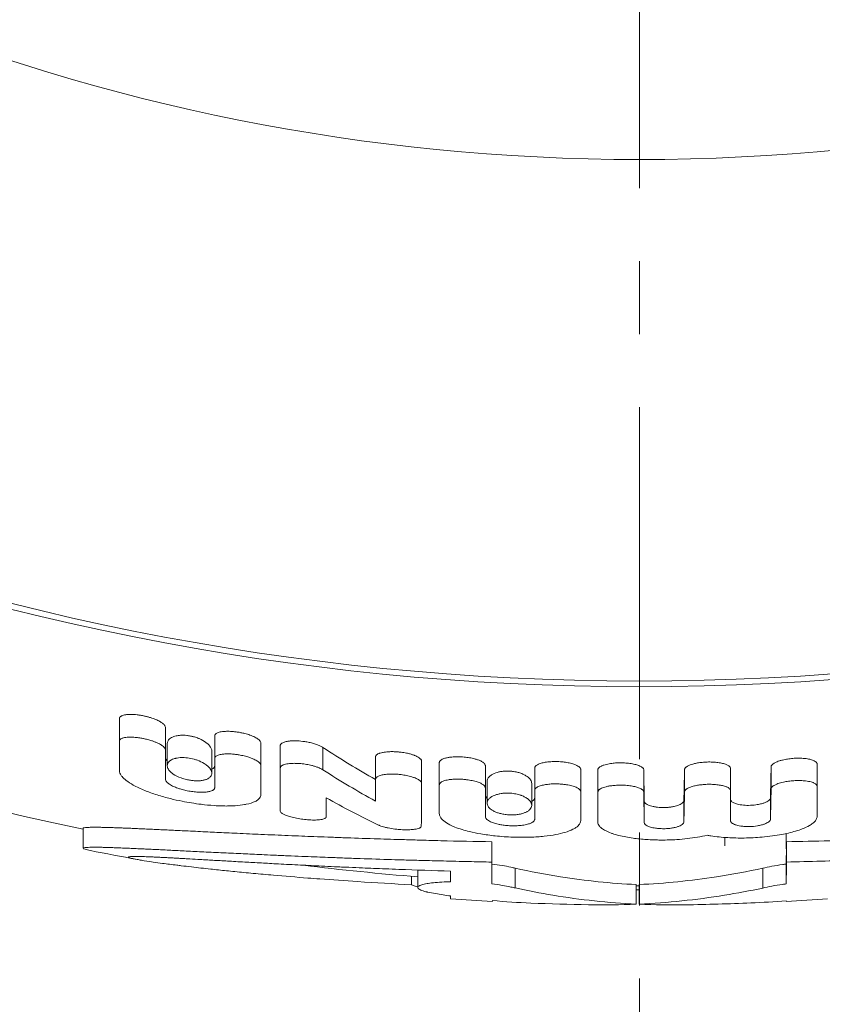
# Model space of a CAD drawing. Units: millimetres. Extents: x -3401 to 2550, y -2650 to 2900.
# Drawn here: x -363 to -346, y -759 to -739 of the extents above; entities that cross this region are included whole.
import ezdxf

# ---------------------------------------------------------------- set-up
doc = ezdxf.new("R2010")
doc.units = ezdxf.units.MM
for name, pattern in [('K5LT_AXLED', [11.721226, 7.221226, -1.5, 1.5, -1.5]), ('K5LT_THIN', [0]), ('K5LT_THIN_INCLUDED_TO_HATCHING', [0])]:
    doc.linetypes.add(name, pattern=pattern)

# ---------------------------------------------------------------- blocks, each defined once
blk = doc.blocks.new('U0')
at = {"color": 7, "linetype": 'K5LT_THIN', "lineweight": 18}
for p, q in [((-350, -752.619), (-350, -752.686)), ((-357.37, -753.828), (-357.37, -754.286)), ((-356.494, -753.864), (-356.494, -754.323)), ((-350.85, -754.323), (-350.85, -754.777)), ((-349.905, -754.33), (-349.905, -754.784)), ((-350.855, -754.949), (-350.855, -755.387))]:
    blk.add_line(p, q, dxfattribs=at)
at = {"color": 7, "linetype": 'K5LT_THIN_INCLUDED_TO_HATCHING', "lineweight": 18}
for p, q in [((-360.672, -753.272), (-360.672, -753.735)), ((-359.727, -753.452), (-359.727, -753.914)), ((-360.672, -753.735), (-360.672, -754.337)), ((-358.714, -753.627), (-358.714, -754.087)), ((-359.727, -753.914), (-359.727, -754.514)), ((-359.689, -753.784), (-359.689, -754.237)), ((-358.774, -753.941), (-358.774, -754.393)), ((-357.769, -753.772), (-357.769, -754.23)), ((-357.37, -753.828), (-357.371, -754.733)), ((-358.714, -754.685), (-358.714, -754.087)), ((-355.415, -754.516), (-355.415, -754.06)), ((-355.415, -754.06), (-355.415, -754.516)), ((-354.47, -754.601), (-354.47, -754.146)), ((-354.47, -754.146), (-354.47, -754.601)), ((-357.769, -754.23), (-357.769, -754.827)), ((-357.37, -754.286), (-357.371, -755.169)), ((-354.105, -754.175), (-354.105, -754.63)), ((-353.16, -754.238), (-353.16, -754.693)), ((-352.147, -754.288), (-352.147, -754.742)), ((-351.202, -754.317), (-351.202, -754.771)), ((-349.905, -754.33), (-349.905, -754.784)), ((-349.904, -754.957), (-349.905, -754.33)), ((-349.073, -754.322), (-349.073, -754.776)), ((-348.128, -754.298), (-348.128, -754.752)), ((-347.295, -754.263), (-347.295, -754.717)), ((-346.35, -754.207), (-346.35, -754.662)), ((-355.415, -754.516), (-355.414, -754.966)), ((-353.124, -754.561), (-353.124, -755.007)), ((-357.371, -754.733), (-357.371, -755.169)), ((-354.105, -754.63), (-354.105, -755.222)), ((-353.16, -754.693), (-353.16, -755.284)), ((-352.209, -754.605), (-352.209, -755.052)), ((-352.147, -755.333), (-352.147, -754.742)), ((-351.202, -754.771), (-351.202, -755.362)), ((-348.128, -755.364), (-348.128, -754.752)), ((-346.35, -755.275), (-346.35, -754.662)), ((-356.426, -755.287), (-356.427, -754.895)), ((-356.426, -754.896), (-356.426, -755.287)), ((-350.855, -754.951), (-350.855, -754.949)), ((-350.855, -754.951), (-350.855, -755.389)), ((-350.855, -754.951), (-350.855, -755.389)), ((-349.904, -755.395), (-349.905, -754.784)), ((-349.904, -755.396), (-349.904, -754.957)), ((-349.904, -754.957), (-349.904, -755.395)), ((-349.086, -754.95), (-349.086, -755.388)), ((-347.308, -754.891), (-347.308, -755.33)), ((-361.417, -755.931), (-361.417, -755.522)), ((-361.417, -755.522), (-361.417, -755.931)), ((-350.855, -755.389), (-350.855, -755.387)), ((-349.904, -755.396), (-349.904, -755.395)), ((-348.246, -755.711), (-348.246, -755.885)), ((-346.985, -755.63), (-346.985, -755.945)), ((-353.026, -755.798), (-353.026, -756.216)), ((-346.978, -755.797), (-346.978, -756.215)), ((-360.489, -756.114), (-360.489, -756.114)), ((-354.549, -756.378), (-354.549, -756.739)), ((-353.026, -756.216), (-353.026, -756.664)), ((-352.547, -756.341), (-352.547, -756.747)), ((-347.465, -756.341), (-347.465, -756.748)), ((-346.986, -756.257), (-346.986, -756.665)), ((-354.675, -756.508), (-354.675, -756.681)), ((-353.873, -756.399), (-353.873, -756.619)), ((-353.873, -756.399), (-353.873, -756.619)), ((-350.063, -756.677), (-350.063, -757.078)), ((-350.063, -756.785), (-350.005, -756.786)), ((-350.005, -756.677), (-350.005, -757.078)), ((-353.873, -756.911), (-353.874, -756.969)), ((-353.874, -756.969), (-353.874, -756.911)), ((-353.014, -757.021), (-353.014, -757.005)), ((-350.005, -757.078), (-350.005, -757.078)), ((-346.986, -757.008), (-346.986, -757.021))]:
    blk.add_line(p, q, dxfattribs=at)
for centre, radius, start, end in [((-350, -700), 56.701, 181.5159, 258.3835), ((-350, -700), 52.619, 181.6335, 358.3665), ((-350, -700), 41.8, 182.0565, 357.9435), ((-350, -700), 57.101, 258.62, 259.5984), ((-350, -700), 56.701, 263.0118, 265.3984), ((-350, -700), 56.701, 269.9363, 269.9946), ((-351.712, -741.99), 15.077, 260.5633, 261.7561), ((-350, -700), 57.101, 266.11, 266.9737), ((-350, -700), 57.101, 273.0261, 273.8782), ((-350, -700), 57.101, 267.7667, 268.9519), ((-350.762, -741.652), 15.442, 268.952, 272.5942), ((-349.3, -742.198), 14.897, 267.2875, 270.9498), ((-350, -700), 57.101, 270.9499, 272.2979)]:
    blk.add_arc(centre, radius, start, end, dxfattribs=at)
at = {"color": 7, "linetype": 'K5LT_THIN', "lineweight": 18}
blk.add_arc((-350, -700), 52.502, 181.6372, 358.3628, dxfattribs=at)
at = {"color": 7, "linetype": 'K5LT_THIN_INCLUDED_TO_HATCHING', "lineweight": 18}
for points, knots in [([(-360.672, -753.272), (-360.672, -753.266), (-360.67, -753.257), (-360.665, -753.246), (-360.659, -753.239), (-360.652, -753.232), (-360.632, -753.217), (-360.596, -753.202), (-360.547, -753.193), (-360.508, -753.188), (-360.468, -753.186), (-360.42, -753.186), (-360.366, -753.188), (-360.304, -753.194), (-360.233, -753.204), (-360.163, -753.218), (-360.097, -753.234), (-360.037, -753.251), (-359.981, -753.27), (-359.93, -753.289), (-359.884, -753.31), (-359.845, -753.33), (-359.803, -753.355), (-359.77, -753.38), (-359.747, -753.404), (-359.732, -753.426), (-359.727, -753.442), (-359.727, -753.452)], [0, 0, 0, 0, 0.841462, 1.215753, 1.619155, 2.052066, 2.439856, 4.421823, 5.685063, 6.408603, 7.45641, 8.577414, 9.771342, 11.212363, 12.803681, 14.543568, 15.971082, 17.381404, 18.731247, 20.040001, 21.23026, 22.340819, 23.323068, 25.096107, 25.88814, 26.614963, 28, 28, 28, 28]), ([(-358.714, -753.627), (-358.714, -753.622), (-358.713, -753.614), (-358.708, -753.602), (-358.7, -753.591), (-358.685, -753.578), (-358.66, -753.564), (-358.624, -753.551), (-358.579, -753.541), (-358.535, -753.536), (-358.489, -753.533), (-358.444, -753.532), (-358.389, -753.533), (-358.325, -753.538), (-358.253, -753.547), (-358.175, -753.56), (-358.104, -753.576), (-358.043, -753.593), (-357.99, -753.61), (-357.939, -753.63), (-357.891, -753.652), (-357.853, -753.673), (-357.818, -753.697), (-357.79, -753.723), (-357.773, -753.749), (-357.769, -753.765), (-357.769, -753.772)], [0, 0, 0, 0, 0.639862, 1.102956, 1.721991, 2.309231, 3.351139, 4.407544, 5.569903, 6.923607, 7.653494, 8.744034, 9.96318, 11.310317, 12.948405, 14.65194, 16.420371, 17.667458, 18.82584, 20.179291, 21.460122, 22.666525, 23.485985, 24.967938, 26.112746, 27, 27, 27, 27]), ([(-360.672, -753.735), (-360.672, -753.729), (-360.67, -753.72), (-360.665, -753.71), (-360.659, -753.703), (-360.652, -753.696), (-360.632, -753.681), (-360.596, -753.667), (-360.538, -753.657), (-360.475, -753.651), (-360.395, -753.652), (-360.318, -753.659), (-360.243, -753.669), (-360.172, -753.682), (-360.09, -753.701), (-360.015, -753.723), (-359.95, -753.746), (-359.897, -753.768), (-359.851, -753.791), (-359.815, -753.811), (-359.78, -753.835), (-359.751, -753.86), (-359.731, -753.888), (-359.727, -753.906), (-359.727, -753.914)], [0, 0, 0, 0, 0.744322, 1.075745, 1.433101, 1.816737, 2.160831, 3.923716, 5.052581, 6.452986, 8.130414, 10.076382, 11.11909, 12.703189, 14.373758, 16.13186, 17.430128, 18.692499, 19.809503, 20.81315, 21.613063, 22.907907, 23.989533, 25, 25, 25, 25]), ([(-358.774, -753.941), (-358.774, -753.905), (-358.798, -753.85), (-358.88, -753.767), (-358.961, -753.716), (-359.036, -753.682), (-359.088, -753.662), (-359.131, -753.648), (-359.179, -753.636), (-359.225, -753.626), (-359.284, -753.617), (-359.354, -753.612), (-359.428, -753.613), (-359.497, -753.623), (-359.58, -753.647), (-359.639, -753.68), (-359.68, -753.731), (-359.689, -753.764), (-359.689, -753.784)], [0, 0, 0, 0, 2.9565, 4.208173, 6.50065, 7.311611, 7.606723, 8.709801, 9.050659, 9.465925, 10.480718, 11.227432, 12.119055, 13.398017, 14.203022, 16.219085, 17.354235, 19, 19, 19, 19]), ([(-357.37, -753.828), (-357.37, -753.822), (-357.368, -753.814), (-357.362, -753.802), (-357.354, -753.79), (-357.332, -753.773), (-357.303, -753.759), (-357.254, -753.744), (-357.211, -753.736), (-357.148, -753.729), (-357.092, -753.727), (-356.991, -753.729), (-356.888, -753.739), (-356.775, -753.76), (-356.687, -753.781), (-356.609, -753.807), (-356.544, -753.834), (-356.509, -753.854), (-356.494, -753.864)], [0, 0, 0, 0, 0.645235, 0.914971, 1.476665, 2.096303, 3.343828, 3.889753, 5.533108, 5.971378, 7.582743, 8.67829, 11.438972, 13.099512, 14.853695, 16.381506, 17.741548, 19, 19, 19, 19]), ([(-355.415, -754.06), (-355.415, -754.054), (-355.413, -754.046), (-355.407, -754.034), (-355.398, -754.022), (-355.379, -754.005), (-355.351, -753.991), (-355.312, -753.977), (-355.278, -753.968), (-355.231, -753.96), (-355.19, -753.954), (-355.128, -753.95), (-355.056, -753.949), (-354.969, -753.953), (-354.878, -753.962), (-354.802, -753.974), (-354.728, -753.991), (-354.67, -754.006), (-354.613, -754.027), (-354.57, -754.046), (-354.533, -754.066), (-354.508, -754.084), (-354.49, -754.101), (-354.48, -754.113), (-354.472, -754.128), (-354.47, -754.139), (-354.47, -754.146)], [0, 0, 0, 0, 0.730977, 1.155361, 1.770637, 2.481234, 3.942792, 4.594455, 5.911824, 6.637229, 8.032266, 8.856021, 10.857172, 12.81549, 14.486125, 16.887836, 17.868233, 19.552804, 20.973899, 22.20873, 23.093351, 24.349429, 24.942988, 25.551207, 26.09491, 27, 27, 27, 27]), ([(-359.689, -754.139), (-359.699, -754.129), (-359.711, -754.115), (-359.724, -754.091), (-359.727, -754.077), (-359.727, -754.068)], [0, 0, 0, 0, 2.511724, 3.549997, 6, 6, 6, 6]), ([(-359.689, -754.237), (-359.689, -754.213), (-359.679, -754.183), (-359.648, -754.149), (-359.627, -754.132), (-359.596, -754.114), (-359.565, -754.1), (-359.532, -754.09), (-359.509, -754.085), (-359.475, -754.078), (-359.437, -754.073), (-359.398, -754.072), (-359.371, -754.071), (-359.332, -754.072), (-359.253, -754.078), (-359.158, -754.097), (-359.039, -754.136), (-358.895, -754.205), (-358.794, -754.302), (-358.774, -754.371), (-358.774, -754.393)], [0, 0, 0, 0, 2.259282, 2.862136, 3.755095, 4.233882, 5.308693, 5.784212, 6.12909, 6.55251, 7.515292, 7.952893, 8.27511, 8.676208, 9.637463, 11.551864, 12.598476, 14.916406, 18.948103, 21, 21, 21, 21]), ([(-358.714, -754.087), (-358.714, -754.081), (-358.713, -754.072), (-358.707, -754.062), (-358.702, -754.054), (-358.694, -754.047), (-358.674, -754.032), (-358.637, -754.016), (-358.587, -754.006), (-358.546, -754), (-358.501, -753.996), (-358.435, -753.995), (-358.355, -753.998), (-358.272, -754.007), (-358.2, -754.019), (-358.121, -754.035), (-358.038, -754.057), (-357.963, -754.082), (-357.908, -754.105), (-357.869, -754.125), (-357.834, -754.146), (-357.804, -754.169), (-357.778, -754.197), (-357.769, -754.218), (-357.769, -754.23)], [0, 0, 0, 0, 0.753338, 1.090527, 1.454921, 1.846855, 2.199913, 4.021075, 5.188111, 5.856122, 6.822095, 8.163312, 9.979796, 11.701826, 13.200123, 14.353536, 16.540212, 18.451546, 19.353541, 20.458212, 21.467782, 22.383556, 23.503212, 25, 25, 25, 25]), ([(-354.105, -754.175), (-354.105, -754.17), (-354.104, -754.162), (-354.098, -754.149), (-354.089, -754.137), (-354.065, -754.115), (-354.026, -754.096), (-353.968, -754.079), (-353.922, -754.069), (-353.869, -754.062), (-353.818, -754.057), (-353.754, -754.054), (-353.67, -754.055), (-353.589, -754.061), (-353.514, -754.07), (-353.458, -754.08), (-353.397, -754.093), (-353.335, -754.11), (-353.28, -754.13), (-353.24, -754.149), (-353.199, -754.174), (-353.172, -754.199), (-353.161, -754.224), (-353.16, -754.234), (-353.16, -754.238)], [0, 0, 0, 0, 0.60354, 1.04368, 1.636572, 2.351906, 4.23579, 5.159588, 6.652112, 7.392872, 8.582217, 9.893525, 11.327176, 13.661637, 14.796466, 15.886038, 17.169232, 18.656847, 20.052978, 21.113872, 21.822158, 23.833826, 24.441883, 25, 25, 25, 25]), ([(-352.147, -754.288), (-352.147, -754.283), (-352.146, -754.275), (-352.141, -754.262), (-352.131, -754.249), (-352.108, -754.227), (-352.067, -754.206), (-352.015, -754.188), (-351.972, -754.177), (-351.927, -754.168), (-351.875, -754.161), (-351.817, -754.156), (-351.753, -754.153), (-351.685, -754.153), (-351.615, -754.156), (-351.549, -754.163), (-351.49, -754.171), (-351.438, -754.181), (-351.389, -754.192), (-351.346, -754.205), (-351.302, -754.222), (-351.261, -754.242), (-351.234, -754.262), (-351.218, -754.278), (-351.209, -754.291), (-351.204, -754.305), (-351.202, -754.313), (-351.202, -754.317)], [0, 0, 0, 0, 0.680497, 1.177313, 1.846924, 2.653597, 4.737697, 5.937972, 7.050063, 8.07027, 9.344609, 10.70472, 12.152402, 13.698533, 15.285657, 16.915471, 18.173079, 19.424637, 20.62145, 21.766011, 22.755374, 24.337836, 25.552051, 26.075073, 26.838765, 27.430713, 28, 28, 28, 28]), ([(-349.073, -754.322), (-349.073, -754.318), (-349.071, -754.309), (-349.066, -754.296), (-349.057, -754.284), (-349.046, -754.272), (-349.024, -754.254), (-348.994, -754.238), (-348.949, -754.219), (-348.899, -754.203), (-348.825, -754.185), (-348.735, -754.171), (-348.632, -754.162), (-348.522, -754.161), (-348.43, -754.167), (-348.361, -754.176), (-348.3, -754.187), (-348.236, -754.205), (-348.182, -754.229), (-348.151, -754.251), (-348.132, -754.274), (-348.128, -754.289), (-348.128, -754.298)], [0, 0, 0, 0, 0.477284, 1.017888, 1.537794, 2.031853, 2.465285, 3.915922, 4.463494, 5.706249, 7.224362, 8.970851, 10.917016, 12.971331, 15.068536, 16.083742, 17.032918, 18.759139, 20.17132, 21.215568, 21.960159, 23, 23, 23, 23]), ([(-347.295, -754.263), (-347.295, -754.259), (-347.294, -754.25), (-347.289, -754.237), (-347.279, -754.224), (-347.267, -754.21), (-347.251, -754.197), (-347.23, -754.184), (-347.204, -754.17), (-347.169, -754.154), (-347.122, -754.138), (-347.065, -754.122), (-347.009, -754.11), (-346.938, -754.098), (-346.846, -754.087), (-346.749, -754.084), (-346.667, -754.086), (-346.608, -754.09), (-346.552, -754.097), (-346.492, -754.109), (-346.436, -754.126), (-346.393, -754.147), (-346.368, -754.166), (-346.354, -754.186), (-346.35, -754.2), (-346.35, -754.207)], [0, 0, 0, 0, 0.540374, 1.152974, 1.742343, 2.302403, 2.970956, 3.674197, 4.414848, 5.267414, 6.528619, 7.94216, 9.227187, 10.280526, 12.526335, 15.066488, 16.385503, 17.682727, 18.943797, 20.066442, 21.908213, 23.211119, 24.111424, 25.043541, 26, 26, 26, 26]), ([(-357.769, -754.827), (-357.769, -754.843), (-357.774, -754.864), (-357.786, -754.889), (-357.8, -754.91), (-357.828, -754.939), (-357.906, -754.988), (-358.007, -755.019), (-358.15, -755.046), (-358.246, -755.057), (-358.366, -755.063), (-358.455, -755.066), (-358.579, -755.064), (-358.759, -755.056), (-359.035, -755.029), (-359.337, -754.98), (-359.64, -754.913), (-359.899, -754.84), (-360.16, -754.748), (-360.377, -754.647), (-360.529, -754.549), (-360.611, -754.473), (-360.652, -754.415), (-360.669, -754.372), (-360.672, -754.347), (-360.672, -754.337)], [0, 0, 0, 0, 0.760138, 1.049293, 1.314922, 1.895848, 2.731392, 4.610095, 4.878329, 6.404825, 6.848458, 7.545069, 8.321354, 9.444899, 11.224708, 13.841668, 15.448087, 17.361667, 19.296953, 21.295669, 22.856282, 24.064853, 24.801747, 25.534573, 26, 26, 26, 26]), ([(-358.774, -754.393), (-358.774, -754.417), (-358.784, -754.447), (-358.817, -754.481), (-358.841, -754.499), (-358.87, -754.513), (-358.904, -754.526), (-358.945, -754.537), (-358.989, -754.544), (-359.037, -754.549), (-359.086, -754.55), (-359.137, -754.547), (-359.188, -754.542), (-359.24, -754.535), (-359.319, -754.518), (-359.437, -754.483), (-359.543, -754.429), (-359.624, -754.366), (-359.671, -754.312), (-359.688, -754.265), (-359.689, -754.241), (-359.689, -754.237)], [0, 0, 0, 0, 2.415778, 3.041908, 4.090362, 4.779802, 5.263627, 6.45324, 7.171064, 7.604317, 8.838166, 9.428885, 9.890119, 11.087439, 11.659356, 13.390314, 16.502387, 17.617082, 19.648514, 21.64718, 22, 22, 22, 22]), ([(-358.714, -754.241), (-358.714, -754.246), (-358.716, -754.258), (-358.724, -754.272), (-358.735, -754.285), (-358.749, -754.297), (-358.764, -754.305), (-358.774, -754.309)], [0, 0, 0, 0, 1.599691, 3.462529, 4.605294, 5.829461, 8, 8, 8, 8]), ([(-357.37, -754.286), (-357.37, -754.281), (-357.369, -754.274), (-357.363, -754.262), (-357.355, -754.252), (-357.339, -754.237), (-357.314, -754.224), (-357.278, -754.211), (-357.234, -754.201), (-357.175, -754.193), (-357.103, -754.189), (-357.025, -754.19), (-356.933, -754.196), (-356.85, -754.207), (-356.776, -754.221), (-356.72, -754.234), (-356.661, -754.25), (-356.602, -754.27), (-356.544, -754.295), (-356.51, -754.313), (-356.494, -754.323)], [0, 0, 0, 0, 0.577556, 0.997064, 1.559849, 2.095594, 3.208839, 4.013624, 5.079654, 6.348003, 7.963476, 9.574605, 11.055553, 13.409006, 14.519424, 15.582946, 16.846122, 18.257376, 19.527713, 21, 21, 21, 21]), ([(-352.209, -754.605), (-352.209, -754.58), (-352.224, -754.536), (-352.273, -754.481), (-352.321, -754.447), (-352.36, -754.425), (-352.396, -754.408), (-352.432, -754.394), (-352.47, -754.381), (-352.502, -754.373), (-352.539, -754.364), (-352.577, -754.357), (-352.617, -754.353), (-352.648, -754.35), (-352.694, -754.347), (-352.739, -754.348), (-352.796, -754.352), (-352.851, -754.359), (-352.945, -754.381), (-353.026, -754.417), (-353.104, -754.48), (-353.124, -754.528), (-353.124, -754.561)], [0, 0, 0, 0, 2.547533, 4.431139, 5.614523, 6.438385, 7.059128, 7.854751, 8.527456, 9.050172, 9.466295, 10.349073, 10.85634, 11.271326, 11.79303, 12.929795, 13.295749, 14.453508, 15.548114, 18.182355, 19.672673, 23, 23, 23, 23]), ([(-350.85, -754.323), (-350.85, -754.316), (-350.847, -754.305), (-350.839, -754.291), (-350.829, -754.279), (-350.81, -754.263), (-350.784, -754.248), (-350.755, -754.235), (-350.722, -754.223), (-350.675, -754.209), (-350.62, -754.198), (-350.566, -754.19), (-350.498, -754.182), (-350.412, -754.178), (-350.303, -754.18), (-350.211, -754.189), (-350.141, -754.2), (-350.08, -754.213), (-350.018, -754.232), (-349.972, -754.253), (-349.947, -754.269), (-349.933, -754.28), (-349.921, -754.291), (-349.909, -754.308), (-349.905, -754.321), (-349.905, -754.33)], [0, 0, 0, 0, 1.024023, 1.45513, 1.859017, 2.781957, 3.858299, 4.433327, 5.282547, 6.505014, 7.851982, 9.064417, 10.070758, 12.232095, 14.532746, 16.908654, 18.070463, 19.16424, 21.12046, 22.577675, 23.143659, 23.688081, 24.269298, 24.876271, 26, 26, 26, 26]), ([(-358.714, -754.685), (-358.714, -754.69), (-358.716, -754.702), (-358.724, -754.716), (-358.734, -754.728), (-358.746, -754.737), (-358.766, -754.749), (-358.794, -754.761), (-358.834, -754.771), (-358.88, -754.779), (-358.937, -754.783), (-359.008, -754.784), (-359.092, -754.78), (-359.195, -754.768), (-359.302, -754.748), (-359.396, -754.724), (-359.467, -754.701), (-359.518, -754.682), (-359.56, -754.664), (-359.601, -754.644), (-359.652, -754.615), (-359.69, -754.584), (-359.712, -754.557), (-359.724, -754.536), (-359.727, -754.523), (-359.727, -754.514)], [0, 0, 0, 0, 0.712089, 1.539925, 2.048132, 2.592736, 3.071744, 4.353771, 5.187428, 6.067394, 7.554893, 8.680391, 10.246608, 12.228496, 14.293698, 16.156239, 17.550435, 18.513375, 19.370263, 20.37128, 21.478122, 23.391565, 24.233177, 24.866514, 26, 26, 26, 26]), ([(-355.415, -754.516), (-355.415, -754.511), (-355.413, -754.503), (-355.407, -754.491), (-355.398, -754.479), (-355.381, -754.465), (-355.355, -754.451), (-355.319, -754.438), (-355.28, -754.427), (-355.232, -754.419), (-355.186, -754.413), (-355.125, -754.409), (-355.053, -754.408), (-354.969, -754.412), (-354.878, -754.422), (-354.797, -754.435), (-354.725, -754.451), (-354.665, -754.467), (-354.607, -754.487), (-354.562, -754.508), (-354.53, -754.526), (-354.51, -754.54), (-354.491, -754.556), (-354.478, -754.571), (-354.471, -754.588), (-354.47, -754.598), (-354.47, -754.601)], [0, 0, 0, 0, 0.723886, 1.144286, 1.697334, 2.557783, 3.577784, 4.549292, 5.709223, 6.742333, 8.039073, 8.994025, 10.922822, 12.784268, 14.46166, 16.984036, 18.134946, 19.42694, 21.224728, 22.579375, 23.218623, 24.257571, 24.765862, 25.618583, 26.463103, 27, 27, 27, 27]), ([(-354.105, -754.63), (-354.105, -754.625), (-354.104, -754.618), (-354.098, -754.606), (-354.09, -754.594), (-354.073, -754.579), (-354.048, -754.564), (-354.012, -754.55), (-353.971, -754.537), (-353.916, -754.526), (-353.847, -754.517), (-353.762, -754.513), (-353.672, -754.514), (-353.586, -754.52), (-353.515, -754.529), (-353.455, -754.539), (-353.402, -754.55), (-353.352, -754.563), (-353.308, -754.577), (-353.26, -754.596), (-353.21, -754.622), (-353.177, -754.65), (-353.163, -754.675), (-353.16, -754.686), (-353.16, -754.693)], [0, 0, 0, 0, 0.597784, 1.03388, 1.621369, 2.18238, 3.342829, 4.161343, 5.21118, 6.435757, 7.921454, 9.696879, 11.664347, 13.415839, 14.881325, 16.024604, 17.163108, 18.255596, 19.303377, 20.243031, 21.855041, 23.500297, 24.180028, 25, 25, 25, 25]), ([(-347.295, -754.717), (-347.295, -754.709), (-347.291, -754.696), (-347.28, -754.679), (-347.267, -754.667), (-347.251, -754.654), (-347.231, -754.641), (-347.206, -754.628), (-347.173, -754.613), (-347.128, -754.597), (-347.074, -754.582), (-347.018, -754.57), (-346.947, -754.558), (-346.858, -754.547), (-346.749, -754.542), (-346.658, -754.544), (-346.585, -754.551), (-346.529, -754.559), (-346.477, -754.571), (-346.439, -754.583), (-346.408, -754.596), (-346.386, -754.609), (-346.367, -754.624), (-346.354, -754.642), (-346.35, -754.655), (-346.35, -754.662)], [0, 0, 0, 0, 1.141827, 1.725515, 2.280217, 2.939974, 3.630066, 4.353134, 5.171134, 6.358615, 7.723175, 9.0005, 10.094948, 12.342335, 14.684276, 16.956787, 18.079475, 19.482135, 20.743371, 21.86491, 22.49128, 23.475934, 24.155406, 25.038042, 26, 26, 26, 26]), ([(-352.147, -754.742), (-352.147, -754.737), (-352.146, -754.729), (-352.141, -754.717), (-352.132, -754.705), (-352.108, -754.683), (-352.068, -754.663), (-352.015, -754.645), (-351.972, -754.635), (-351.928, -754.626), (-351.867, -754.618), (-351.8, -754.612), (-351.719, -754.611), (-351.647, -754.612), (-351.57, -754.618), (-351.5, -754.627), (-351.437, -754.638), (-351.383, -754.651), (-351.337, -754.665), (-351.296, -754.681), (-351.262, -754.698), (-351.237, -754.715), (-351.219, -754.732), (-351.21, -754.745), (-351.204, -754.758), (-351.202, -754.766), (-351.202, -754.771)], [0, 0, 0, 0, 0.649918, 1.124552, 1.764405, 2.535395, 4.537558, 5.708053, 6.806923, 7.826488, 8.79382, 11.047842, 12.31722, 14.069143, 15.754556, 17.372193, 18.755589, 20.049701, 21.252491, 22.285272, 23.378149, 24.409937, 25.088998, 25.926392, 26.321748, 27, 27, 27, 27]), ([(-350.85, -754.777), (-350.85, -754.769), (-350.846, -754.756), (-350.835, -754.741), (-350.824, -754.73), (-350.796, -754.709), (-350.75, -754.688), (-350.679, -754.667), (-350.607, -754.653), (-350.519, -754.642), (-350.418, -754.636), (-350.308, -754.638), (-350.215, -754.646), (-350.144, -754.657), (-350.096, -754.667), (-350.053, -754.678), (-350.001, -754.696), (-349.961, -754.714), (-349.935, -754.733), (-349.922, -754.746), (-349.913, -754.757), (-349.907, -754.771), (-349.905, -754.779), (-349.905, -754.784)], [0, 0, 0, 0, 1.048887, 1.584301, 2.093172, 2.540054, 4.597811, 5.86185, 7.398146, 9.167129, 11.164212, 13.308292, 15.535163, 16.621579, 17.640851, 18.615914, 19.457751, 21.327108, 21.830281, 22.273569, 23.01501, 23.373033, 24, 24, 24, 24]), ([(-349.073, -754.776), (-349.073, -754.768), (-349.069, -754.755), (-349.057, -754.739), (-349.046, -754.728), (-349.029, -754.714), (-349.008, -754.702), (-348.98, -754.688), (-348.951, -754.677), (-348.914, -754.664), (-348.873, -754.653), (-348.815, -754.641), (-348.736, -754.629), (-348.633, -754.62), (-348.522, -754.619), (-348.43, -754.625), (-348.36, -754.634), (-348.299, -754.645), (-348.236, -754.661), (-348.182, -754.685), (-348.151, -754.707), (-348.132, -754.728), (-348.128, -754.743), (-348.128, -754.752)], [0, 0, 0, 0, 1.051958, 1.589325, 2.100027, 2.546972, 3.516731, 4.029492, 4.804306, 5.675204, 6.640966, 7.488662, 9.335926, 11.378664, 13.534832, 15.73604, 16.798972, 17.789766, 19.587992, 21.056498, 22.141431, 22.914634, 24, 24, 24, 24]), ([(-353.124, -754.908), (-353.133, -754.9), (-353.152, -754.879), (-353.16, -754.858), (-353.16, -754.845)], [0, 0, 0, 0, 2.006004, 5, 5, 5, 5]), ([(-353.124, -755.007), (-353.124, -754.98), (-353.111, -754.945), (-353.073, -754.905), (-353.05, -754.887), (-353.024, -754.87), (-352.995, -754.855), (-352.964, -754.842), (-352.929, -754.83), (-352.897, -754.821), (-352.857, -754.813), (-352.822, -754.807), (-352.782, -754.803), (-352.744, -754.8), (-352.703, -754.8), (-352.669, -754.801), (-352.632, -754.803), (-352.587, -754.808), (-352.534, -754.817), (-352.482, -754.83), (-352.442, -754.842), (-352.396, -754.859), (-352.341, -754.884), (-352.282, -754.923), (-352.226, -754.98), (-352.209, -755.023), (-352.209, -755.052)], [0, 0, 0, 0, 3.354302, 4.28127, 5.283754, 5.980443, 6.776831, 7.782855, 8.301033, 9.218928, 9.870752, 10.74921, 11.216008, 12.109711, 12.818497, 13.424769, 13.878702, 14.809922, 15.804412, 16.79976, 17.850192, 18.230085, 19.80963, 21.8645, 23.575015, 27, 27, 27, 27]), ([(-352.147, -754.894), (-352.147, -754.899), (-352.149, -754.911), (-352.157, -754.927), (-352.168, -754.941), (-352.184, -754.955), (-352.199, -754.965), (-352.209, -754.97)], [0, 0, 0, 0, 1.580495, 3.441829, 4.596349, 5.839858, 8, 8, 8, 8]), ([(-349.086, -754.95), (-349.086, -754.96), (-349.09, -754.976), (-349.109, -755), (-349.137, -755.021), (-349.174, -755.04), (-349.216, -755.057), (-349.267, -755.071), (-349.336, -755.085), (-349.406, -755.093), (-349.47, -755.096), (-349.532, -755.096), (-349.592, -755.094), (-349.657, -755.087), (-349.734, -755.073), (-349.796, -755.055), (-349.844, -755.032), (-349.868, -755.017), (-349.885, -755.001), (-349.899, -754.983), (-349.904, -754.968), (-349.904, -754.957)], [0, 0, 0, 0, 1.370108, 2.05975, 3.374382, 4.652318, 5.292767, 6.58943, 8.063239, 9.439534, 10.598304, 11.584653, 12.867409, 13.9599, 15.317588, 17.481862, 18.220944, 19.369107, 19.942436, 20.58807, 22, 22, 22, 22]), ([(-347.308, -754.891), (-347.308, -754.902), (-347.313, -754.917), (-347.328, -754.937), (-347.348, -754.956), (-347.381, -754.978), (-347.431, -755), (-347.497, -755.021), (-347.569, -755.036), (-347.671, -755.05), (-347.769, -755.054), (-347.864, -755.049), (-347.929, -755.041), (-347.982, -755.029), (-348.025, -755.017), (-348.061, -755.002), (-348.089, -754.986), (-348.113, -754.966), (-348.125, -754.946), (-348.128, -754.931), (-348.128, -754.925)], [0, 0, 0, 0, 1.315331, 1.978108, 2.62363, 3.864269, 5.116512, 6.385662, 8.071867, 9.25862, 11.896564, 13.168068, 14.411705, 15.518849, 16.451898, 17.327818, 18.278574, 19.137885, 20.287226, 21, 21, 21, 21]), ([(-356.426, -755.287), (-356.426, -755.291), (-356.428, -755.297), (-356.433, -755.305), (-356.438, -755.31), (-356.445, -755.315), (-356.457, -755.322), (-356.478, -755.331), (-356.514, -755.341), (-356.556, -755.347), (-356.602, -755.351), (-356.651, -755.353), (-356.713, -755.353), (-356.777, -755.35), (-356.842, -755.344), (-356.905, -755.337), (-356.97, -755.328), (-357.033, -755.317), (-357.094, -755.304), (-357.15, -755.29), (-357.2, -755.275), (-357.242, -755.261), (-357.288, -755.243), (-357.329, -755.221), (-357.363, -755.195), (-357.371, -755.178), (-357.371, -755.169)], [0, 0, 0, 0, 0.75698, 1.098807, 1.469552, 1.869521, 2.239349, 3.117128, 4.255164, 5.628434, 6.437767, 7.710398, 9.125912, 10.682324, 12.039107, 13.442902, 14.893475, 16.340072, 17.736503, 19.087316, 20.302689, 21.429314, 22.411861, 24.140962, 25.454522, 27, 27, 27, 27]), ([(-352.209, -755.052), (-352.209, -755.082), (-352.229, -755.128), (-352.286, -755.171), (-352.323, -755.191), (-352.348, -755.202), (-352.378, -755.213), (-352.409, -755.223), (-352.447, -755.232), (-352.483, -755.238), (-352.524, -755.243), (-352.564, -755.247), (-352.617, -755.249), (-352.675, -755.247), (-352.733, -755.242), (-352.793, -755.233), (-352.86, -755.219), (-352.931, -755.196), (-353.012, -755.16), (-353.071, -755.118), (-353.114, -755.063), (-353.124, -755.029), (-353.124, -755.007)], [0, 0, 0, 0, 3.178732, 4.849329, 5.503248, 5.994147, 6.592859, 7.398855, 7.824877, 8.631676, 9.265596, 9.804315, 10.556164, 11.695381, 12.437224, 13.196229, 14.512396, 15.712796, 17.064427, 19.548909, 20.708952, 23, 23, 23, 23]), ([(-351.202, -755.362), (-351.202, -755.379), (-351.208, -755.405), (-351.228, -755.441), (-351.256, -755.474), (-351.3, -755.509), (-351.385, -755.558), (-351.519, -755.608), (-351.72, -755.655), (-351.959, -755.689), (-352.254, -755.709), (-352.595, -755.709), (-352.939, -755.684), (-353.239, -755.643), (-353.465, -755.597), (-353.642, -755.549), (-353.762, -755.507), (-353.883, -755.456), (-353.994, -755.395), (-354.073, -755.32), (-354.101, -755.262), (-354.105, -755.233), (-354.105, -755.222)], [0, 0, 0, 0, 0.746832, 1.156219, 1.61767, 2.307315, 2.941976, 4.360942, 5.702802, 7.233506, 8.971553, 11.06698, 13.231894, 15.022118, 16.485954, 17.515738, 18.632975, 19.133843, 20.466683, 21.78469, 22.526582, 23, 23, 23, 23]), ([(-352.147, -755.333), (-352.147, -755.338), (-352.149, -755.35), (-352.157, -755.365), (-352.168, -755.379), (-352.18, -755.389), (-352.202, -755.404), (-352.233, -755.42), (-352.275, -755.435), (-352.335, -755.451), (-352.42, -755.465), (-352.523, -755.472), (-352.622, -755.472), (-352.72, -755.466), (-352.815, -755.455), (-352.892, -755.44), (-352.949, -755.426), (-352.994, -755.412), (-353.036, -755.397), (-353.079, -755.377), (-353.114, -755.355), (-353.14, -755.333), (-353.156, -755.31), (-353.16, -755.294), (-353.16, -755.284)], [0, 0, 0, 0, 0.702175, 1.52833, 2.040963, 2.593215, 3.084628, 4.419575, 5.292226, 6.214283, 8.362613, 10.273988, 11.768465, 13.595175, 15.416758, 16.836757, 17.8934, 18.749395, 19.693307, 20.697606, 22.031187, 22.911474, 23.812629, 25, 25, 25, 25]), ([(-346.35, -755.275), (-346.35, -755.297), (-346.362, -755.338), (-346.408, -755.395), (-346.461, -755.436), (-346.538, -755.484), (-346.68, -755.549), (-346.88, -755.608), (-347.092, -755.652), (-347.272, -755.681), (-347.529, -755.71), (-347.839, -755.726), (-348.197, -755.719), (-348.45, -755.693), (-348.583, -755.669), (-348.609, -755.664)], [0, 0, 0, 0, 0.92558, 1.720422, 2.486844, 2.835758, 4.076493, 6.063462, 6.909711, 8.06569, 9.31656, 11.403683, 13.377485, 15.493489, 16, 16, 16, 16]), ([(-347.308, -755.33), (-347.308, -755.34), (-347.313, -755.356), (-347.331, -755.38), (-347.359, -755.402), (-347.397, -755.422), (-347.44, -755.439), (-347.496, -755.457), (-347.598, -755.478), (-347.717, -755.489), (-347.833, -755.487), (-347.913, -755.479), (-347.975, -755.467), (-348.018, -755.455), (-348.056, -755.441), (-348.085, -755.426), (-348.107, -755.408), (-348.118, -755.395), (-348.126, -755.38), (-348.128, -755.37), (-348.128, -755.364)], [0, 0, 0, 0, 1.307236, 1.965992, 3.229431, 4.467712, 5.091483, 6.358847, 8.037951, 10.939378, 12.634958, 14.169501, 15.407042, 16.35077, 17.041578, 18.295578, 18.997392, 19.718826, 20.194272, 21, 21, 21, 21]), ([(-361.417, -755.522), (-361.414, -755.518), (-361.403, -755.51), (-361.336, -755.505), (-361.261, -755.502), (-361.185, -755.501), (-361.111, -755.502), (-361.033, -755.503), (-360.945, -755.505), (-360.849, -755.508), (-360.747, -755.511), (-360.645, -755.515), (-360.543, -755.519), (-360.438, -755.523), (-360.329, -755.528), (-360.211, -755.533), (-360.087, -755.539), (-359.957, -755.545), (-359.825, -755.551), (-359.693, -755.557), (-359.558, -755.564), (-359.414, -755.57), (-359.183, -755.581), (-358.932, -755.594), (-358.67, -755.606), (-358.47, -755.615), (-358.246, -755.626), (-358.008, -755.637), (-357.751, -755.648), (-357.486, -755.66), (-357.205, -755.672), (-356.937, -755.683), (-356.667, -755.693), (-356.387, -755.704), (-355.977, -755.719), (-355.569, -755.733), (-355.176, -755.746), (-354.881, -755.754), (-354.515, -755.765), (-353.889, -755.783), (-353.376, -755.794), (-353.026, -755.798)], [0, 0, 0, 0, 1.344956, 2.516529, 3.486891, 4.205414, 4.845483, 5.462504, 6.115121, 6.803336, 7.475761, 8.112887, 8.714711, 9.303266, 9.91876, 10.561194, 11.236393, 11.915641, 12.595824, 13.263299, 13.918068, 14.589218, 15.366525, 17.244942, 18.085119, 18.973923, 19.952253, 21.089307, 22.126705, 23.362692, 24.559315, 25.77155, 26.81941, 28.027189, 29.347506, 32.021564, 33.153644, 34.266463, 35.699344, 37.704709, 42, 42, 42, 42]), ([(-354.475, -755.479), (-354.475, -755.486), (-354.48, -755.497), (-354.496, -755.51), (-354.521, -755.523), (-354.553, -755.533), (-354.596, -755.541), (-354.636, -755.547), (-354.683, -755.551), (-354.738, -755.553), (-354.82, -755.554), (-354.915, -755.549), (-355.036, -755.537), (-355.136, -755.521), (-355.241, -755.497), (-355.308, -755.476), (-355.347, -755.46), (-355.355, -755.456)], [0, 0, 0, 0, 0.942763, 1.646977, 2.039168, 3.336204, 4.045712, 4.773113, 5.679998, 6.707528, 7.747435, 9.976379, 11.600741, 13.957373, 15.238656, 17.404316, 18, 18, 18, 18]), ([(-348.609, -755.664), (-348.672, -755.679), (-348.804, -755.707), (-349.014, -755.736), (-349.262, -755.758), (-349.478, -755.765), (-349.66, -755.762), (-349.835, -755.756), (-349.994, -755.743), (-350.209, -755.715), (-350.366, -755.686), (-350.509, -755.646), (-350.604, -755.614), (-350.694, -755.576), (-350.772, -755.526), (-350.82, -755.482), (-350.849, -755.436), (-350.855, -755.406), (-350.855, -755.389)], [0, 0, 0, 0, 1.522708, 3.022429, 4.570872, 6.727104, 7.458075, 8.342033, 10.341944, 10.832846, 13.057842, 13.910563, 14.438698, 15.650215, 16.593914, 17.449819, 18.161687, 19, 19, 19, 19]), ([(-349.086, -755.388), (-349.086, -755.398), (-349.09, -755.413), (-349.109, -755.437), (-349.136, -755.458), (-349.173, -755.476), (-349.216, -755.492), (-349.267, -755.507), (-349.335, -755.52), (-349.406, -755.528), (-349.469, -755.531), (-349.527, -755.531), (-349.592, -755.529), (-349.658, -755.522), (-349.738, -755.508), (-349.797, -755.491), (-349.845, -755.469), (-349.868, -755.454), (-349.885, -755.438), (-349.899, -755.421), (-349.904, -755.406), (-349.904, -755.396)], [0, 0, 0, 0, 1.362333, 2.048144, 3.356754, 4.63084, 5.270419, 6.567595, 8.044141, 9.427699, 10.593693, 11.585049, 12.627512, 14.213668, 15.335436, 17.512297, 18.252359, 19.396975, 19.966977, 20.607328, 22, 22, 22, 22]), ([(-346.978, -755.797), (-346.683, -755.793), (-346.165, -755.783), (-345.513, -755.764), (-345.068, -755.75), (-344.768, -755.741), (-344.509, -755.732), (-344.214, -755.723), (-343.834, -755.709), (-343.388, -755.692), (-342.949, -755.673), (-342.586, -755.658), (-342.315, -755.646), (-342.092, -755.637), (-341.768, -755.622), (-341.431, -755.605), (-341.115, -755.59), (-340.922, -755.581), (-340.749, -755.572), (-340.575, -755.563), (-340.407, -755.555), (-340.256, -755.547), (-340.103, -755.54), (-339.942, -755.532), (-339.767, -755.524), (-339.62, -755.517), (-339.495, -755.511), (-339.386, -755.507), (-339.278, -755.502), (-339.169, -755.498), (-339.063, -755.494), (-338.962, -755.491), (-338.871, -755.489), (-338.786, -755.487), (-338.707, -755.487), (-338.635, -755.488), (-338.572, -755.491), (-338.525, -755.496), (-338.508, -755.502), (-338.506, -755.506), (-338.506, -755.507)], [0, 0, 0, 0, 3.500939, 6.157227, 7.773196, 8.85584, 9.780219, 10.908459, 12.461049, 14.415134, 16.366063, 17.898133, 18.965149, 19.805304, 20.758133, 23.115702, 24.168478, 24.965888, 25.727409, 26.547304, 27.362026, 28.093543, 28.705102, 29.592764, 30.469131, 31.329987, 31.908905, 32.493282, 33.122322, 33.77766, 34.469306, 35.155115, 35.835087, 36.508255, 37.20841, 37.975538, 38.821668, 39.723772, 40.689064, 41, 41, 41, 41]), ([(-361.417, -755.931), (-361.417, -755.927), (-361.403, -755.92), (-361.351, -755.915), (-361.284, -755.912), (-361.213, -755.911), (-361.139, -755.911), (-361.065, -755.912), (-360.985, -755.914), (-360.891, -755.917), (-360.777, -755.921), (-360.644, -755.926), (-360.502, -755.932), (-360.363, -755.938), (-360.231, -755.944), (-360.108, -755.95), (-359.988, -755.955), (-359.862, -755.961), (-359.676, -755.97), (-359.475, -755.98), (-359.254, -755.991), (-359.075, -756), (-358.887, -756.009), (-358.689, -756.019), (-358.485, -756.029), (-358.282, -756.038), (-358.088, -756.047), (-357.894, -756.056), (-357.681, -756.066), (-357.431, -756.077), (-357.151, -756.089), (-356.874, -756.101), (-356.622, -756.111), (-356.368, -756.12), (-356.073, -756.132), (-355.638, -756.147), (-355.217, -756.161), (-354.799, -756.174), (-354.445, -756.183), (-354.004, -756.194), (-353.518, -756.205), (-353.186, -756.213), (-353.026, -756.216)], [0, 0, 0, 0, 1.270228, 2.375051, 3.24647, 4.049189, 4.720796, 5.348196, 5.945252, 6.627106, 7.420793, 8.306214, 9.181747, 10.001451, 10.728673, 11.399585, 12.031291, 12.680543, 13.379172, 14.9063, 15.73558, 16.605999, 17.50079, 18.419953, 19.400936, 20.331746, 21.212385, 22.056565, 22.956463, 24.072572, 25.408745, 26.684868, 27.743295, 28.686131, 29.992047, 31.584241, 34.328591, 35.404565, 36.864205, 38.806288, 40.964476, 43, 43, 43, 43]), ([(-361.267, -755.978), (-361.311, -755.969), (-361.388, -755.951), (-361.417, -755.937), (-361.417, -755.931)], [0, 0, 0, 0, 2.25588, 5, 5, 5, 5]), ([(-346.978, -756.215), (-346.743, -756.209), (-346.296, -756.198), (-345.659, -756.182), (-345.107, -756.167), (-344.63, -756.153), (-344.209, -756.139), (-343.813, -756.124), (-343.416, -756.108), (-343.033, -756.092), (-342.697, -756.078), (-342.426, -756.066), (-342.185, -756.055), (-341.926, -756.043), (-341.628, -756.029), (-341.321, -756.014), (-341.058, -756), (-340.856, -755.99), (-340.629, -755.979), (-340.41, -755.968), (-340.179, -755.956), (-339.995, -755.947), (-339.795, -755.937), (-339.588, -755.927), (-339.376, -755.917), (-339.173, -755.909), (-338.995, -755.902), (-338.856, -755.899), (-338.747, -755.897), (-338.657, -755.897), (-338.581, -755.899), (-338.528, -755.904), (-338.508, -755.91), (-338.506, -755.915), (-338.506, -755.916)], [0, 0, 0, 0, 2.468363, 4.620889, 6.482976, 8.054625, 9.456561, 10.787799, 12.187994, 13.64203, 14.869479, 15.780234, 16.553808, 17.447918, 18.596207, 19.846134, 20.905094, 21.589897, 22.174405, 23.566182, 24.235288, 25.005308, 25.851075, 26.795564, 27.756646, 28.821403, 29.855, 30.723447, 31.445793, 32.200232, 33.014403, 33.878096, 34.689117, 35, 35, 35, 35]), ([(-360.309, -756.162), (-360.353, -756.154), (-360.427, -756.139), (-360.479, -756.124), (-360.488, -756.116), (-360.489, -756.114)], [0, 0, 0, 0, 2.301781, 4.645412, 6, 6, 6, 6]), ([(-360.488, -756.114), (-360.486, -756.111), (-360.476, -756.104), (-360.42, -756.101), (-360.355, -756.1), (-360.286, -756.101), (-360.223, -756.102), (-360.158, -756.104), (-360.09, -756.106), (-360.017, -756.109), (-359.939, -756.113), (-359.86, -756.117), (-359.78, -756.121), (-359.697, -756.125), (-359.613, -756.129), (-359.523, -756.134), (-359.428, -756.14), (-359.329, -756.145), (-359.191, -756.153), (-359.043, -756.161), (-358.885, -756.17), (-358.701, -756.181), (-358.499, -756.193), (-358.28, -756.205), (-358.107, -756.215), (-357.93, -756.225), (-357.761, -756.234), (-357.587, -756.244), (-357.395, -756.254), (-357.182, -756.265), (-356.957, -756.277), (-356.738, -756.287), (-356.507, -756.298), (-356.249, -756.311), (-355.968, -756.323), (-355.699, -756.335), (-355.45, -756.345), (-355.2, -756.355), (-354.676, -756.375), (-354.227, -756.391), (-353.873, -756.399)], [0, 0, 0, 0, 1.334915, 2.522903, 3.545382, 4.307637, 4.981528, 5.567148, 6.177314, 6.795522, 7.421773, 8.026972, 8.615289, 9.186723, 9.771134, 10.374408, 11.002326, 11.642177, 12.29396, 13.642193, 14.365577, 15.154734, 16.903044, 17.853636, 18.895102, 19.816731, 20.776225, 21.686029, 22.674286, 23.889541, 25.121515, 26.27968, 27.388418, 28.77332, 30.335503, 31.767901, 32.953069, 34.192844, 35.621362, 41, 41, 41, 41]), ([(-354.675, -756.681), (-355.043, -756.662), (-355.675, -756.625), (-356.385, -756.575), (-356.962, -756.531), (-357.42, -756.494), (-357.916, -756.449), (-358.237, -756.418), (-358.528, -756.389), (-358.829, -756.357), (-359.138, -756.322), (-359.364, -756.295), (-359.565, -756.271), (-359.764, -756.245), (-360.012, -756.211), (-360.187, -756.184), (-360.282, -756.167), (-360.309, -756.162)], [0, 0, 0, 0, 3.140633, 5.354596, 6.066102, 8.120342, 9.370347, 10.527725, 11.065997, 12.090568, 13.399038, 14.118765, 14.435666, 15.532516, 16.333296, 17.46035, 18, 18, 18, 18]), ([(-353.026, -756.256), (-352.881, -756.274), (-352.711, -756.302), (-352.575, -756.334), (-352.547, -756.341)], [0, 0, 0, 0, 3.926518, 5, 5, 5, 5]), ([(-350.063, -756.677), (-350.584, -756.652), (-351.414, -756.566), (-352.239, -756.41), (-352.547, -756.341)], [0, 0, 0, 0, 3.125693, 5, 5, 5, 5]), ([(-350.005, -756.677), (-349.473, -756.652), (-348.624, -756.567), (-347.78, -756.41), (-347.465, -756.341)], [0, 0, 0, 0, 3.125695, 5, 5, 5, 5]), ([(-347.465, -756.341), (-347.353, -756.314), (-347.193, -756.283), (-347.01, -756.26), (-346.986, -756.257)], [0, 0, 0, 0, 4.364336, 5, 5, 5, 5]), ([(-354.675, -756.681), (-354.654, -756.691), (-354.615, -756.705), (-354.567, -756.719), (-354.549, -756.724)], [0, 0, 0, 0, 3.262138, 5, 5, 5, 5]), ([(-354.549, -756.739), (-354.549, -756.725), (-354.529, -756.705), (-354.469, -756.683), (-354.419, -756.669), (-354.371, -756.66), (-354.299, -756.647), (-354.191, -756.634), (-354.032, -756.623), (-353.92, -756.62), (-353.873, -756.619)], [0, 0, 0, 0, 2.632878, 3.665634, 4.64653, 5.644987, 6.02485, 7.845905, 9.71865, 11, 11, 11, 11]), ([(-354.184, -756.863), (-354.242, -756.853), (-354.304, -756.842), (-354.385, -756.823), (-354.438, -756.809), (-354.49, -756.79), (-354.535, -756.767), (-354.549, -756.75), (-354.549, -756.739)], [0, 0, 0, 0, 2.291586, 2.679568, 4.153016, 5.395224, 6.624477, 9, 9, 9, 9]), ([(-353.026, -756.664), (-352.881, -756.682), (-352.711, -756.71), (-352.575, -756.741), (-352.547, -756.747)], [0, 0, 0, 0, 3.926703, 5, 5, 5, 5]), ([(-350.063, -757.078), (-350.636, -757.05), (-351.465, -756.962), (-352.29, -756.804), (-352.547, -756.747)], [0, 0, 0, 0, 3.438456, 5, 5, 5, 5]), ([(-350.005, -757.078), (-349.42, -757.05), (-348.571, -756.962), (-347.728, -756.804), (-347.465, -756.748)], [0, 0, 0, 0, 3.438459, 5, 5, 5, 5]), ([(-347.465, -756.748), (-347.353, -756.721), (-347.193, -756.691), (-347.01, -756.668), (-346.986, -756.665)], [0, 0, 0, 0, 4.364109, 5, 5, 5, 5])]:
    blk.add_open_spline(points, degree=3, knots=knots, dxfattribs=at)
for points in [[(-356.494, -753.864), (-356.139, -754.098), (-355.779, -754.317), (-355.415, -754.522)], [(-356.494, -754.323), (-356.138, -754.552), (-355.778, -754.766), (-355.414, -754.966)], [(-350.855, -754.949), (-350.854, -754.755), (-350.852, -754.547), (-350.85, -754.323)], [(-349.086, -754.95), (-349.081, -754.756), (-349.077, -754.547), (-349.073, -754.322)], [(-347.308, -754.891), (-347.304, -754.697), (-347.299, -754.487), (-347.295, -754.263)], [(-354.47, -754.601), (-354.471, -754.927), (-354.473, -755.219), (-354.475, -755.479)], [(-347.308, -755.33), (-347.304, -755.141), (-347.299, -754.936), (-347.295, -754.717)], [(-355.355, -755.456), (-355.716, -755.283), (-356.073, -755.096), (-356.427, -754.895)], [(-350.855, -755.387), (-350.854, -755.198), (-350.852, -754.995), (-350.85, -754.777)], [(-349.086, -755.388), (-349.081, -755.199), (-349.077, -754.995), (-349.073, -754.776)], [(-346.978, -755.797), (-346.979, -755.889), (-346.982, -756.057), (-346.985, -756.195), (-346.986, -756.257)], [(-346.978, -756.215), (-346.981, -756.394), (-346.983, -756.544), (-346.986, -756.665)], [(-353.014, -757.005), (-352.751, -757.03), (-352.488, -757.047), (-352.225, -757.057)], [(-347.711, -757.055), (-347.469, -757.045), (-347.227, -757.029), (-346.986, -757.008)]]:
    blk.add_open_spline(points, degree=3, dxfattribs=at)
blk = doc.blocks.new('U112')
at = {"color": 30, "linetype": 'K5LT_AXLED', "lineweight": 18}
blk.add_line((-350, -700), (-350, -740), dxfattribs=at)
blk = doc.blocks.new('U115')
at = {"color": 30, "linetype": 'K5LT_AXLED', "lineweight": 18}
blk.add_line((-350, -700), (-350, -852), dxfattribs=at)

msp = doc.modelspace()

# ---------------------------------------------------------------- block references
for name in ['U115', 'U0', 'U112']:
    msp.add_blockref(name, (0, 0))

doc.saveas('drawing.dxf')
